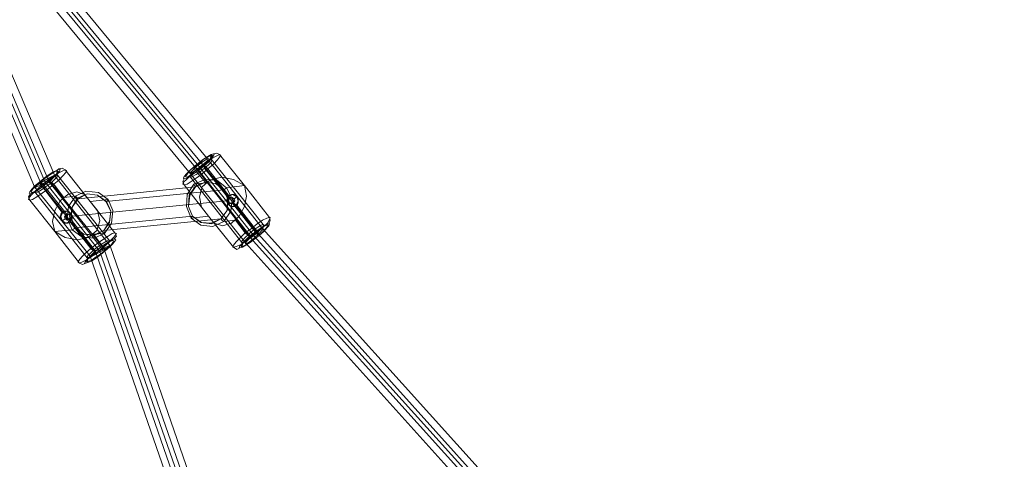
# Model space of a CAD drawing. Units: millimetres. Extents: x -3969 to 6946, y -3296 to 4749.
# Drawn here: x 142 to 799, y 1492 to 1785 of the extents above; entities that cross this region are included whole.
import ezdxf

# ---------------------------------------------------------------- set-up
doc = ezdxf.new("R2010")
doc.units = ezdxf.units.MM

# ---------------------------------------------------------------- blocks, each defined once
blk = doc.blocks.new('WMF0')
at = {"color": 53, "lineweight": 0}
for points in [[(2996.51, -1901.63), (3092.93, -2018.4)], [(2989.8, -1905.33), (3087.38, -2023.49)], [(2991.65, -1905.33), (3042.06, -2024.18)], [(2992.11, -1904.18), (3089, -2021.41)], [(2993.27, -1903.48), (3090.15, -2020.95), (3108.65, -2044.3), (3182.65, -2126.39), (3200.68, -2149.74), (3275.14, -2231.14), (3292.25, -2254.95), (3363, -2337.5), (3378.96, -2362.01), (3444.4, -2447.34), (3459.43, -2472.54), (3524.4, -2575.21)], [(2994.42, -1902.79), (3091.54, -2020.49)], [(2987.26, -1907.88), (3037.66, -2027.19)], [(2988.41, -1907.18), (3038.82, -2026.03), (3057.09, -2049.39), (3093.85, -2154.6), (3111.66, -2177.95), (3149.35, -2283.86), (3166.46, -2307.67), (3209.47, -2410.8), (3225.42, -2435.31), (3275.83, -2534.51), (3291.09, -2559.71), (3358.15, -2665.85)], [(2989.57, -1906.49), (3039.75, -2025.11)], [(2985.18, -1909.03), (3035.35, -2027.88)], [(3091.54, -2020.49), (3110.04, -2043.61)], [(3092.93, -2018.4), (3111.43, -2041.76)], [(3087.38, -2023.49), (3105.88, -2046.61)], [(3089, -2021.41), (3107.26, -2044.76)], [(3037.66, -2027.19), (3055.93, -2050.08)], [(3039.75, -2025.11), (3058.48, -2048.46)], [(3042.06, -2024.18), (3060.56, -2047.54)], [(3035.35, -2027.88), (3053.85, -2051.01)], [(3110.04, -2043.61), (3184.03, -2125.93)], [(3111.43, -2041.76), (3185.42, -2123.84)], [(3105.88, -2046.61), (3179.87, -2128.93)], [(3107.26, -2044.76), (3181.26, -2126.85)], [(3055.93, -2050.08), (3092.47, -2155.52)], [(3058.48, -2048.46), (3095.01, -2153.67)], [(3060.56, -2047.54), (3097.09, -2152.98)], [(3053.85, -2051.01), (3090.39, -2156.22)]]:
    blk.add_lwpolyline(points, dxfattribs=at)
at = {"color": 1, "lineweight": 0}
for points in [[(3085.3, -2027.19), (3086.22, -2026.96), (3087.61, -2026.03), (3089.23, -2024.88), (3091.31, -2023.49), (3093.16, -2021.87), (3095.01, -2020.25), (3096.4, -2018.87), (3097.09, -2017.94), (3097.55, -2017.25), (3097.09, -2017.02), (3096.17, -2017.48), (3094.78, -2018.17), (3092.93, -2019.33), (3091.08, -2020.72), (3089, -2022.34), (3087.38, -2023.95), (3085.99, -2025.34), (3085.07, -2026.27), (3084.84, -2026.96), (3085.3, -2027.19)], [(3095.01, -2016.79), (3095.24, -2017.02), (3095.01, -2017.48), (3094.32, -2018.4), (3093.39, -2019.56), (3092, -2020.72), (3090.39, -2022.1), (3088.77, -2023.26), (3087.38, -2024.18), (3086.22, -2024.88), (3085.3, -2025.11), (3085.07, -2024.88), (3085.3, -2024.42), (3085.99, -2023.49), (3087.15, -2022.34), (3088.54, -2021.18), (3090.15, -2019.79), (3091.77, -2018.64), (3093.16, -2017.71), (3094.32, -2017.02), (3095.01, -2016.79)], [(3085.99, -2024.65), (3086.69, -2024.42), (3087.61, -2023.72), (3089, -2023.03), (3090.39, -2021.87), (3091.77, -2020.72), (3092.93, -2019.79), (3093.85, -2018.64), (3094.55, -2017.94), (3094.78, -2017.48), (3094.55, -2017.25), (3093.85, -2017.48), (3092.7, -2018.17), (3091.54, -2018.87), (3090.15, -2020.02), (3088.77, -2021.18), (3087.38, -2022.1), (3086.45, -2023.26), (3085.99, -2023.95), (3085.76, -2024.42), (3085.99, -2024.65)], [(3094.32, -2018.64), (3094.55, -2018.87), (3094.32, -2019.56), (3093.39, -2020.49), (3092, -2021.64), (3090.62, -2022.8), (3089.23, -2023.72), (3088.07, -2024.42), (3087.38, -2024.65), (3087.15, -2024.65), (3087.38, -2023.95), (3088.3, -2023.03), (3089.69, -2021.87), (3091.08, -2020.72), (3092.47, -2019.79), (3093.62, -2019.1), (3094.32, -2018.64)], [(3033.73, -2032.28), (3034.66, -2032.05), (3036.05, -2031.12), (3037.9, -2029.97), (3039.75, -2028.58), (3041.83, -2026.96), (3043.45, -2025.57), (3044.83, -2024.18), (3045.76, -2023.03), (3045.99, -2022.34), (3045.53, -2022.1), (3044.6, -2022.57), (3043.21, -2023.26), (3041.36, -2024.42), (3039.51, -2025.8), (3037.66, -2027.42), (3035.81, -2029.04), (3034.43, -2030.43), (3033.5, -2031.35), (3033.27, -2032.05), (3033.73, -2032.28)], [(3043.45, -2021.87), (3043.91, -2022.1), (3043.68, -2022.57), (3042.98, -2023.49), (3041.83, -2024.65), (3040.44, -2026.03), (3038.82, -2027.19), (3037.2, -2028.35), (3035.81, -2029.27), (3034.66, -2029.97), (3033.97, -2030.2), (3033.5, -2029.97), (3033.73, -2029.5), (3034.43, -2028.58), (3035.58, -2027.42), (3036.97, -2026.27), (3038.59, -2024.88), (3040.21, -2023.72), (3041.6, -2022.8), (3042.75, -2022.34), (3043.45, -2021.87)], [(3034.43, -2029.73), (3035.12, -2029.5), (3036.05, -2029.04), (3037.43, -2028.12), (3038.82, -2026.96), (3040.21, -2026.03), (3041.36, -2024.88), (3042.52, -2023.72), (3042.98, -2023.03), (3043.21, -2022.57), (3042.98, -2022.57), (3042.29, -2022.57), (3041.36, -2023.26), (3039.98, -2024.18), (3038.59, -2025.11), (3037.2, -2026.27), (3036.05, -2027.42), (3034.89, -2028.35), (3034.43, -2029.04), (3034.2, -2029.5), (3034.43, -2029.73)], [(3042.98, -2023.95), (3042.75, -2024.65), (3041.83, -2025.57), (3040.67, -2026.73), (3039.05, -2027.88), (3037.66, -2028.81), (3036.51, -2029.5), (3035.81, -2029.97), (3035.58, -2029.73), (3036.05, -2029.04), (3036.74, -2028.12), (3038.13, -2026.96), (3039.51, -2025.8), (3040.9, -2024.88), (3042.06, -2024.18), (3042.98, -2023.95)], [(3087.61, -2038.29), (3085.99, -2034.36), (3086.22, -2030.43), (3088.54, -2026.96), (3092.23, -2025.34), (3096.17, -2025.57), (3099.4, -2028.12), (3101.25, -2031.82), (3100.79, -2035.98), (3098.48, -2039.45), (3094.78, -2041.06), (3090.85, -2040.6), (3087.61, -2038.29)], [(3088.07, -2037.6), (3086.69, -2034.36), (3087.15, -2030.66), (3089, -2027.88), (3092.23, -2026.27), (3095.7, -2026.73), (3098.48, -2028.81), (3099.87, -2032.05), (3099.63, -2035.75), (3097.55, -2038.52), (3094.32, -2039.91), (3091.08, -2039.68), (3088.07, -2037.6)], [(3098.48, -2028.81), (3095.7, -2026.73), (3092.23, -2026.27), (3089, -2027.65), (3086.92, -2030.66), (3086.69, -2034.36), (3088.07, -2037.6), (3090.85, -2039.68), (3094.55, -2040.14), (3097.55, -2038.52), (3099.63, -2035.75), (3099.87, -2032.05), (3098.48, -2028.81)], [(3059.86, -2032.05), (3056.63, -2029.73), (3052.46, -2029.27), (3048.99, -2030.89), (3046.68, -2034.36), (3046.22, -2038.29), (3047.84, -2042.22), (3051.08, -2044.53), (3055.24, -2045), (3058.71, -2043.38), (3061.02, -2039.91), (3061.48, -2035.75), (3059.86, -2032.05)], [(3048.99, -2041.53), (3047.38, -2038.29), (3047.84, -2034.59), (3049.69, -2031.58), (3052.93, -2030.2), (3056.39, -2030.66), (3059.4, -2032.74), (3060.79, -2035.98), (3060.33, -2039.68), (3058.48, -2042.45), (3055.24, -2044.07), (3051.77, -2043.61), (3048.99, -2041.53)], [(3048.99, -2041.53), (3047.61, -2038.29), (3047.84, -2034.59), (3049.92, -2031.82), (3052.93, -2030.2), (3056.39, -2030.66), (3059.17, -2032.74), (3060.79, -2035.98), (3060.33, -2039.45), (3058.48, -2042.45), (3055.24, -2043.84), (3051.77, -2043.61), (3048.99, -2041.53)], [(3102.87, -2031.12), (3101.48, -2030.43), (3100.1, -2030.89), (3099.4, -2032.28), (3099.87, -2033.67), (3101.25, -2034.36), (3102.64, -2033.9), (3103.33, -2032.51), (3102.87, -2031.12)], [(3099.87, -2033.67), (3100.33, -2033.9), (3100.56, -2034.13), (3101.02, -2034.36), (3101.25, -2034.36), (3101.72, -2034.36), (3102.18, -2034.36), (3102.41, -2034.13), (3102.87, -2033.9), (3103.1, -2033.67), (3103.33, -2033.2), (3103.33, -2032.97), (3103.33, -2032.51), (3103.33, -2032.28), (3103.33, -2031.82), (3103.1, -2031.35), (3102.87, -2031.12), (3102.64, -2030.89), (3102.41, -2030.66), (3101.95, -2030.43), (3101.72, -2030.43), (3101.25, -2030.43), (3101.02, -2030.43), (3100.56, -2030.66), (3100.33, -2030.89), (3100.1, -2031.12), (3099.87, -2031.35), (3099.63, -2031.82), (3099.63, -2032.28), (3099.63, -2032.51), (3099.63, -2032.97), (3099.87, -2033.2), (3099.87, -2033.67)], [(3099.87, -2032.97), (3099.63, -2032.74), (3099.63, -2032.51), (3099.63, -2032.28), (3099.63, -2032.05), (3099.87, -2032.05), (3099.87, -2031.82), (3100.1, -2031.58), (3100.33, -2031.58), (3100.56, -2031.35), (3100.79, -2031.35), (3101.02, -2031.58), (3101.25, -2031.58), (3101.48, -2031.82), (3101.48, -2032.05), (3101.48, -2032.28), (3101.72, -2032.28), (3101.72, -2032.51), (3101.72, -2032.74), (3101.48, -2032.97), (3101.48, -2033.2), (3101.25, -2033.2), (3101.25, -2033.43), (3101.02, -2033.43), (3100.79, -2033.43), (3100.56, -2033.43), (3100.33, -2033.43), (3100.1, -2033.43), (3100.1, -2033.2), (3099.87, -2032.97)], [(3101.95, -2031.82), (3101.25, -2031.35), (3100.56, -2031.58), (3100.1, -2032.28), (3100.33, -2032.97), (3101.02, -2033.43), (3101.72, -2033.2), (3102.18, -2032.51), (3101.95, -2031.82)], [(3047.38, -2036.67), (3047.61, -2036.9), (3047.84, -2037.36), (3047.84, -2037.83), (3047.84, -2038.06), (3047.84, -2038.52), (3047.61, -2038.75), (3047.38, -2039.21), (3047.15, -2039.45), (3046.91, -2039.68), (3046.45, -2039.91), (3045.99, -2039.91), (3045.76, -2039.91), (3045.3, -2039.91), (3045.06, -2039.68), (3044.83, -2039.45), (3044.37, -2039.21), (3044.14, -2038.75), (3044.14, -2038.52), (3043.91, -2038.06), (3043.91, -2037.6), (3044.14, -2037.36), (3044.14, -2036.9), (3044.37, -2036.67), (3044.6, -2036.44), (3045.06, -2036.21), (3045.3, -2035.98), (3045.76, -2035.98), (3045.99, -2035.98), (3046.45, -2035.98), (3046.91, -2036.21), (3047.15, -2036.44), (3047.38, -2036.67)], [(3044.6, -2039.21), (3044.14, -2037.6), (3044.83, -2036.44), (3046.22, -2035.98), (3047.61, -2036.67), (3047.84, -2038.06), (3047.15, -2039.45), (3045.76, -2039.91), (3044.6, -2039.21)], [(3045.53, -2038.52), (3045.3, -2037.83), (3045.76, -2037.13), (3046.45, -2036.9), (3046.91, -2037.13), (3047.15, -2038.06), (3046.91, -2038.75), (3046.22, -2038.98), (3045.53, -2038.52)], [(3047.61, -2037.13), (3047.38, -2037.13), (3047.15, -2036.9), (3046.91, -2036.9), (3046.68, -2036.9), (3046.45, -2036.9), (3046.22, -2036.9), (3046.22, -2037.13), (3045.99, -2037.13), (3045.99, -2037.36), (3045.76, -2037.6), (3045.76, -2037.83), (3045.76, -2038.06), (3045.99, -2038.29), (3045.99, -2038.52), (3046.22, -2038.52), (3046.22, -2038.75), (3046.45, -2038.75), (3046.68, -2038.75), (3046.91, -2038.75), (3047.15, -2038.75), (3047.38, -2038.52), (3047.61, -2038.29), (3047.61, -2038.06), (3047.61, -2037.83), (3047.61, -2037.6), (3047.61, -2037.36), (3047.61, -2037.13)], [(3113.74, -2038.06), (3113.97, -2038.06), (3113.74, -2038.75), (3113.05, -2039.91), (3111.66, -2041.3), (3109.81, -2042.91), (3107.96, -2044.3), (3105.88, -2045.92), (3104.26, -2047.08), (3102.64, -2047.77), (3101.72, -2048), (3101.48, -2048), (3101.72, -2047.31), (3102.64, -2046.15), (3104.03, -2044.76), (3105.65, -2043.15), (3107.73, -2041.76), (3109.58, -2040.14), (3111.43, -2038.98), (3112.81, -2038.29), (3113.74, -2038.06)], [(3103.8, -2048.23), (3104.72, -2048), (3105.88, -2047.31), (3107.26, -2046.38), (3108.88, -2045.23), (3110.27, -2044.07), (3111.89, -2042.68), (3112.81, -2041.53), (3113.51, -2040.83), (3113.74, -2040.14), (3113.51, -2040.14), (3112.81, -2040.37), (3111.66, -2041.06), (3110.27, -2041.99), (3108.65, -2043.15), (3107.03, -2044.3), (3105.65, -2045.69), (3104.49, -2046.85), (3103.8, -2047.54), (3103.57, -2048.23), (3103.8, -2048.23)], [(3062.18, -2043.15), (3062.64, -2043.38), (3062.41, -2043.84), (3061.48, -2045), (3060.09, -2046.38), (3058.24, -2048), (3056.39, -2049.62), (3054.54, -2051.01), (3052.69, -2052.16), (3051.31, -2052.86), (3050.38, -2053.32), (3049.92, -2053.09), (3050.15, -2052.39), (3051.08, -2051.24), (3052.46, -2049.85), (3054.08, -2048.46), (3056.16, -2046.85), (3058.01, -2045.46), (3059.86, -2044.3), (3061.25, -2043.38), (3062.18, -2043.15)], [(3104.49, -2046.38), (3105.18, -2046.15), (3106.34, -2045.46), (3107.96, -2044.53), (3109.35, -2043.38), (3110.5, -2042.22), (3111.43, -2041.3), (3111.89, -2040.6), (3111.66, -2040.37), (3110.96, -2040.6), (3109.81, -2041.3), (3108.19, -2042.45), (3106.8, -2043.61), (3105.65, -2044.76), (3104.72, -2045.69), (3104.26, -2046.15), (3104.49, -2046.38)], [(3113.05, -2040.6), (3113.28, -2040.6), (3113.05, -2041.06), (3112.35, -2041.99), (3111.43, -2042.91), (3110.27, -2044.07), (3108.88, -2045.23), (3107.26, -2046.15), (3106.11, -2047.08), (3105.18, -2047.54), (3104.49, -2047.77), (3104.26, -2047.77), (3104.26, -2047.31), (3104.95, -2046.38), (3105.88, -2045.46), (3107.26, -2044.3), (3108.65, -2043.15), (3110.04, -2042.22), (3111.2, -2041.3), (3112.35, -2040.83), (3113.05, -2040.6)], [(3052.46, -2053.32), (3053.16, -2053.09), (3054.31, -2052.63), (3055.7, -2051.7), (3057.32, -2050.55), (3058.94, -2049.16), (3060.33, -2048), (3061.48, -2046.85), (3062.18, -2045.92), (3062.41, -2045.46), (3061.94, -2045.23), (3061.25, -2045.46), (3060.09, -2046.15), (3058.71, -2047.08), (3057.09, -2048.23), (3055.47, -2049.39), (3054.08, -2050.78), (3052.93, -2051.93), (3052.23, -2052.86), (3052, -2053.32), (3052.46, -2053.32)], [(3061.48, -2045.69), (3061.71, -2045.92), (3061.48, -2046.38), (3061.02, -2047.08), (3059.86, -2048), (3058.71, -2049.16), (3057.32, -2050.31), (3055.93, -2051.24), (3054.54, -2052.16), (3053.62, -2052.63), (3052.93, -2052.86), (3052.69, -2052.86), (3052.93, -2052.39), (3053.39, -2051.47), (3054.54, -2050.55), (3055.7, -2049.39), (3057.09, -2048.23), (3058.48, -2047.31), (3059.86, -2046.38), (3060.79, -2045.92), (3061.48, -2045.69)], [(3052.93, -2051.47), (3053.85, -2051.24), (3055.01, -2050.55), (3056.39, -2049.62), (3057.78, -2048.46), (3059.17, -2047.31), (3059.86, -2046.38), (3060.33, -2045.69), (3060.09, -2045.46), (3059.4, -2045.92), (3058.24, -2046.61), (3056.86, -2047.54), (3055.24, -2048.7), (3054.08, -2049.85), (3053.16, -2050.78), (3052.93, -2051.47)]]:
    blk.add_lwpolyline(points, close=True, dxfattribs=at)
for points in [[(3094.32, -2018.64), (3094.08, -2017.94), (3094.55, -2017.25)], [(3095.01, -2016.79), (3096.17, -2016.55), (3097.09, -2017.02)], [(3097.09, -2017.02), (3105.41, -2027.42), (3113.74, -2038.06)], [(3094.32, -2018.64), (3111.66, -2040.37)], [(3042.98, -2023.95), (3042.75, -2023.03), (3042.98, -2022.57)], [(3043.45, -2021.87), (3044.6, -2021.64), (3045.53, -2022.1)], [(3045.53, -2022.1), (3053.85, -2032.74), (3062.18, -2043.15)], [(3088.54, -2021.18), (3088.54, -2021.41), (3089, -2022.34)], [(3089.69, -2021.87), (3089, -2021.41), (3088.77, -2021.18)], [(3089, -2022.34), (3092.47, -2026.5)], [(3089.69, -2021.87), (3106.8, -2043.61)], [(3092, -2021.64), (3091.77, -2020.95), (3091.77, -2020.72)], [(3092, -2020.72), (3092.47, -2021.18), (3093.16, -2021.87)], [(3092, -2021.64), (3100.1, -2031.58)], [(3093.16, -2021.87), (3100.33, -2030.89)], [(3036.97, -2026.27), (3036.97, -2026.73), (3037.66, -2027.42)], [(3038.13, -2026.96), (3037.66, -2026.5), (3037.2, -2026.27)], [(3038.13, -2026.96), (3046.22, -2037.13)], [(3040.67, -2026.73), (3040.21, -2026.27), (3040.21, -2026.03)], [(3040.44, -2026.03), (3040.9, -2026.27), (3041.83, -2026.96)], [(3040.67, -2026.73), (3057.78, -2048.46)], [(3041.83, -2026.96), (3045.06, -2031.35)], [(3042.98, -2023.95), (3060.09, -2045.46)], [(3085.3, -2025.11), (3084.84, -2026.03), (3085.3, -2027.19)], [(3085.3, -2027.19), (3093.39, -2037.6), (3101.72, -2048)], [(3087.38, -2024.65), (3086.69, -2024.42), (3085.99, -2024.65)], [(3087.38, -2024.65), (3104.49, -2046.38)], [(3092.47, -2026.5), (3088.54, -2026.96)], [(3089, -2027.65), (3088.54, -2027.19), (3088.54, -2026.96)], [(3093.39, -2037.6), (3091.08, -2034.59), (3090.39, -2031.12), (3091.31, -2027.88), (3093.85, -2025.57), (3097.78, -2024.65), (3101.72, -2025.34), (3105.41, -2027.42)], [(3033.97, -2030.2), (3033.27, -2031.12), (3033.73, -2032.28)], [(3035.81, -2029.97), (3035.12, -2029.5), (3034.43, -2029.73)], [(3035.81, -2029.97), (3052.93, -2051.47)], [(3037.66, -2027.42), (3044.6, -2036.44)], [(3053.85, -2032.74), (3052, -2030.43), (3049.46, -2029.5), (3046.45, -2030.43), (3043.91, -2032.51), (3042.06, -2035.75), (3041.36, -2039.45), (3042.06, -2042.68)], [(3089, -2027.88), (3049.92, -2031.82)], [(3098.48, -2028.81), (3059.17, -2032.74)], [(3105.41, -2027.42), (3106.11, -2030.89), (3105.41, -2034.36), (3103.57, -2037.6), (3101.02, -2039.91), (3098.02, -2040.83), (3095.24, -2039.91), (3093.39, -2037.6)], [(3098.48, -2028.81), (3099.17, -2028.35), (3099.4, -2028.12)], [(3105.41, -2027.42), (3099.4, -2028.12)], [(3033.73, -2032.28), (3042.06, -2042.68), (3050.38, -2053.32)], [(3042.06, -2042.68), (3045.53, -2044.76), (3049.69, -2045.46), (3053.39, -2044.76), (3056.16, -2042.45), (3057.09, -2039.21), (3056.39, -2035.75), (3053.85, -2032.74)], [(3045.06, -2031.35), (3048.99, -2030.89)], [(3049.69, -2031.58), (3049.23, -2031.12), (3048.99, -2030.89)], [(3053.85, -2032.74), (3059.86, -2032.05)], [(3059.4, -2032.74), (3059.86, -2032.28), (3059.86, -2032.05)], [(3099.87, -2033.67), (3100.33, -2032.97)], [(3100.33, -2032.97), (3099.87, -2032.97)], [(3100.33, -2030.89), (3100.1, -2030.89)], [(3100.1, -2030.89), (3100.56, -2031.58)], [(3100.56, -2031.58), (3100.1, -2031.58)], [(3101.25, -2033.2), (3109.35, -2043.38)], [(3101.72, -2033.2), (3101.25, -2033.2)], [(3101.95, -2031.82), (3101.48, -2031.82)], [(3102.64, -2033.9), (3101.72, -2033.2)], [(3102.87, -2031.12), (3101.95, -2031.82)], [(3044.6, -2036.44), (3044.83, -2036.44)], [(3044.83, -2036.44), (3045.76, -2037.13)], [(3047.61, -2036.67), (3046.91, -2037.13)], [(3047.38, -2036.67), (3047.61, -2036.67)], [(3102.87, -2033.9), (3102.64, -2033.9)], [(3102.87, -2033.9), (3109.81, -2042.91)], [(3044.37, -2039.21), (3044.6, -2039.21)], [(3044.6, -2039.21), (3045.53, -2038.52)], [(3045.53, -2038.52), (3045.99, -2038.52)], [(3045.76, -2037.13), (3046.22, -2037.13)], [(3046.91, -2037.13), (3047.61, -2037.13)], [(3046.91, -2038.75), (3047.38, -2038.52)], [(3047.15, -2039.45), (3046.91, -2038.75)], [(3047.15, -2039.45), (3054.08, -2048.46)], [(3047.38, -2038.52), (3055.24, -2048.7)], [(3088.07, -2037.6), (3048.99, -2041.53)], [(3097.55, -2038.52), (3058.48, -2042.45)], [(3088.07, -2037.6), (3087.61, -2038.06), (3087.61, -2038.29)], [(3093.39, -2037.6), (3087.61, -2038.29)], [(3097.55, -2038.52), (3098.02, -2039.21), (3098.48, -2039.45)], [(3102.41, -2038.98), (3098.48, -2039.45)], [(3102.41, -2038.98), (3105.65, -2043.15)], [(3113.51, -2040.14), (3113.97, -2038.98), (3113.74, -2038.06)], [(3042.06, -2042.68), (3047.84, -2042.22)], [(3048.99, -2041.53), (3048.3, -2041.99), (3047.84, -2042.22)], [(3055.01, -2043.61), (3058.71, -2043.38)], [(3055.01, -2043.61), (3058.24, -2048)], [(3058.48, -2042.45), (3058.71, -2043.15), (3058.71, -2043.38)], [(3061.94, -2045.23), (3062.64, -2044.3), (3062.18, -2043.15)], [(3107.03, -2044.3), (3106.57, -2044.07), (3105.65, -2043.15)], [(3106.8, -2043.61), (3107.26, -2044.07), (3107.26, -2044.3)], [(3109.35, -2043.38), (3109.81, -2043.84), (3110.27, -2044.07)], [(3110.27, -2044.07), (3110.27, -2043.61), (3109.81, -2042.91)], [(3111.66, -2040.37), (3112.35, -2040.83), (3113.05, -2040.6)], [(3060.09, -2045.46), (3060.79, -2045.92), (3061.48, -2045.69)], [(3104.49, -2046.38), (3104.72, -2047.08), (3104.49, -2047.77)], [(3055.47, -2049.39), (3055.01, -2049.16), (3054.08, -2048.46)], [(3055.24, -2048.7), (3055.7, -2049.16), (3055.7, -2049.39)], [(3057.78, -2048.46), (3058.24, -2048.93), (3058.71, -2049.16)], [(3058.94, -2049.16), (3058.94, -2048.7), (3058.24, -2048)], [(3103.8, -2048.23), (3102.87, -2048.7), (3101.72, -2048)], [(3052.46, -2053.32), (3051.31, -2053.78), (3050.38, -2053.32)], [(3052.93, -2051.47), (3053.16, -2052.39), (3052.93, -2052.86)]]:
    blk.add_lwpolyline(points, dxfattribs=at)
at = {"color": 53, "lineweight": 0}
for points in [[(3093.39, -2018.4), (3092.7, -2018.64), (3091.31, -2019.56), (3089.46, -2020.95), (3088.07, -2022.34), (3087.15, -2023.26), (3087.38, -2023.49), (3088.3, -2022.8), (3090.15, -2021.64), (3091.77, -2020.25), (3092.93, -2019.1), (3093.39, -2018.4)], [(3042.06, -2023.95), (3041.6, -2024.18), (3039.98, -2024.88), (3038.13, -2026.03), (3036.28, -2027.19), (3035.35, -2027.88), (3035.35, -2028.12), (3036.51, -2027.65), (3038.36, -2026.73), (3040.21, -2025.57), (3041.6, -2024.65), (3042.06, -2023.95)], [(3111.66, -2041.76), (3110.96, -2041.76), (3109.58, -2042.68), (3107.96, -2044.07), (3106.57, -2045.46), (3105.65, -2046.61), (3105.88, -2046.85), (3107.03, -2046.15), (3108.65, -2045), (3110.27, -2043.38), (3111.43, -2042.22), (3111.66, -2041.76)], [(3060.79, -2047.31), (3060.09, -2047.54), (3058.71, -2048.23), (3056.63, -2049.39), (3054.78, -2050.55), (3053.85, -2051.24), (3055.01, -2050.78), (3056.63, -2049.85), (3058.71, -2048.7), (3060.09, -2047.77), (3060.79, -2047.31)]]:
    blk.add_lwpolyline(points, close=True, dxfattribs=at)
at = {"color": 7, "lineweight": 0}
blk.add_lwpolyline([(3099.4, -2032.51), (3047.84, -2037.6)], dxfattribs=at)

msp = doc.modelspace()

# ---------------------------------------------------------------- block references
at = {"color": 53, "xscale": 2, "yscale": 2, "zscale": 2}
msp.add_blockref('WMF0', (-5918.56, 5729.41), dxfattribs=at)

doc.saveas('drawing.dxf')
